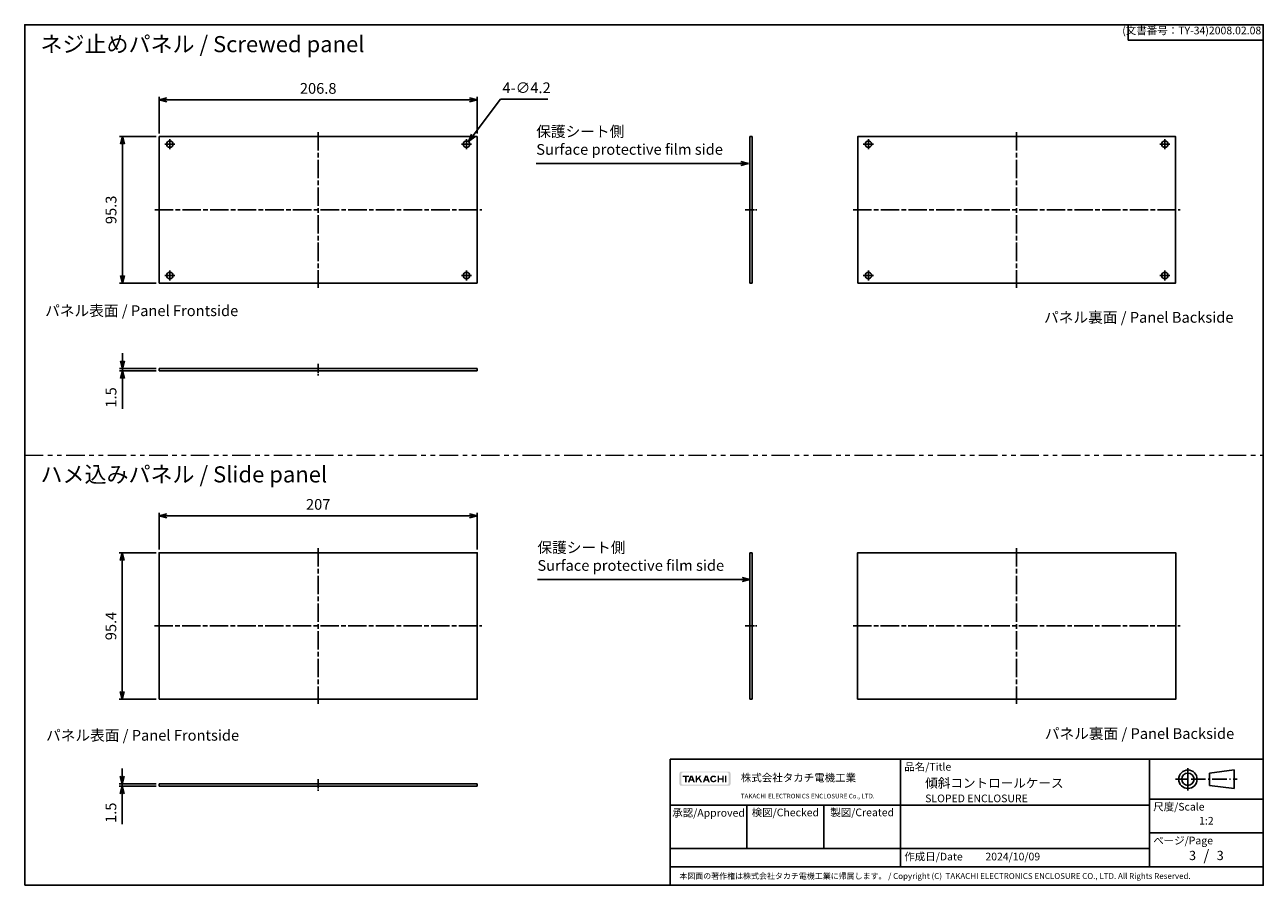
# Model space of a CAD drawing. Units: millimetres. Extents: x 42 to 2480, y 816 to 1376.
# Drawn here: x 1674 to 2480, y 816 to 1376 of the extents above; entities that cross this region are included whole.
import ezdxf
from ezdxf.enums import TextEntityAlignment as Align

# ---------------------------------------------------------------- set-up
doc = ezdxf.new("R2010")
doc.units = ezdxf.units.MM
for name, pattern in [('ACISOTGB', [9, 4, -1, 1, -1, 1, -1]), ('AM_ISO08W050', [18, 12, -1.5, 3, -1.5]), ('AM_ISO08W050x2', [9, 6, -0.75, 1.5, -0.75]), ('gen7a', [6.875, 4.75, -0.875, 0.375, -0.875])]:
    doc.linetypes.add(name, pattern=pattern)
doc.layers.add('7A', color=4, linetype='gen7a')
doc.layers.add('RAHM2', color=1, linetype='Continuous')
for name, color, linetype, lineweight in [('AM_5', 3, 'Continuous', 25), ('AM_7', 4, 'AM_ISO08W050', 25), ('AM_8', 1, 'Continuous', 25), ('ﾈｼﾞ止ﾒﾊﾟﾈﾙ', 3, 'Continuous', 25), ('ﾊﾒｺﾐﾊﾟﾈﾙ', 4, 'Continuous', 25)]:
    doc.layers.add(name, color=color, linetype=linetype, lineweight=lineweight)
doc.styles.get("Standard").update_dxf_attribs({"font": 'ISOCP.SHX', "bigfont": 'EXTFONT.SHX'})
doc.dimstyles.new('AM_ISO$0', dxfattribs={"dimtxt": 3.5, "dimasz": 2.5, "dimexe": 1, "dimexo": 1, "dimgap": 1.5, "dimtad": 1, "dimdsep": 46, "dimtxsty": 'STANDARD', "dimblk": 'OPEN30', "dimcen": 0, "dimclrd": 3, "dimclre": 3, "dimclrt": 2, "dimadec": 0, "dimazin": 2, "dimtp": 0.1, "dimtm": 0.1, "dimtfac": 0.71, "dimtmove": 0, "dimatfit": 3, "dimldrblk": 'OPEN30', "dimfxl": 1, "dimlwd": -1, "dimlwe": -1, "dimarcsym": 0})
doc.dimstyles.new('AM_ISO$3', dxfattribs={"dimtxt": 3.5, "dimasz": 2.5, "dimexe": 1, "dimexo": 1, "dimgap": 1.5, "dimtad": 1, "dimtoh": 1, "dimdsep": 46, "dimtxsty": 'STANDARD', "dimblk": 'OPEN30', "dimcen": 0, "dimclrd": 3, "dimclre": 3, "dimclrt": 2, "dimadec": 0, "dimazin": 2, "dimtp": 0.1, "dimtm": 0.1, "dimtfac": 0.71, "dimtofl": 0, "dimtmove": 0, "dimatfit": 0, "dimldrblk": 'OPEN30', "dimfxl": 1, "dimlwd": -1, "dimlwe": -1, "dimarcsym": 0})

# ---------------------------------------------------------------- blocks, each defined once
blk = doc.blocks.new('TK-A3')
for p, q in [((359, 280), (359, 275)), ((359, 275), (403, 275))]:
    blk.add_line(p, q)
blk.add_lwpolyline([(0, 0), (403, 0), (403, 280), (0, 280.0000000000001)], close=True)
at = {"insert": (402.3592953827349, 276.108542987227), "char_height": 2.5, "width": 43.07840397728298, "attachment_point": 9}
blk.add_mtext('(文書番号：TY-34)2008.02.08', dxfattribs=at)
blk = doc.blocks.new('A$C0FAF06CF')
at = {"layer": 'AM_8'}
h = blk.add_hatch(color=1, dxfattribs=at)
edge = h.paths.add_edge_path()
edge.add_line((-8.013599999999968, -2.41150000000041), (8.013600000000068, -2.411500000000414))
edge.add_arc((8.013600000000054, -1.773380000000512), 0.6381199999999012, 270, 360)
edge.add_line((8.651719999999955, -1.773380000000512), (8.651719999999967, 1.773379999999486))
edge.add_arc((8.013600000000025, 1.773379999999429), 0.638119999999958, 5.1039e-12, 90.00000000000126)
edge.add_line((8.013599999999997, 2.41149999999939), (-8.013599999999997, 2.411499999999387))
edge.add_arc((-8.013600000000025, 1.773379999999436), 0.638119999999951, 89.99999999999682, 179.9999999999955)
edge.add_line((-8.651719999999983, 1.773379999999486), (-8.651719999999983, -1.773380000000505))
edge.add_arc((-8.013600000000025, -1.773380000000457), 0.638119999999951, 180.0000000000043, 270.0000000000045)
edge = h.paths.add_edge_path(flags=16)
edge.add_line((-7.47193999999996, 2.092439999999486), (7.471940000000017, 2.092439999999479))
edge.add_arc((7.471940000000046, 1.550779999999479), 0.5416600000000003, 7.958078640513122e-13, 90.00000000000148, ccw=False)
edge.add_line((8.013600000000025, 1.550779999999486), (8.013600000000025, -1.550780000000505))
edge.add_arc((7.471940000000017, -1.550780000000502), 0.5416600000000074, 270, 359.99999999999966, ccw=False)
edge.add_line((7.471940000000017, -2.092440000000506), (-7.47193999999996, -2.092440000000513))
edge.add_arc((-7.47193999999996, -1.550780000000505), 0.5416600000000074, 180, 270, ccw=False)
edge.add_line((-8.013599999999968, -1.550780000000505), (-8.013599999999968, 1.550779999999486))
edge.add_arc((-7.47193999999996, 1.550779999999486), 0.5416600000000003, 90, 180, ccw=False)
for points in [[(-5.453699999999969, 0.5935999999994924), (-5.453699999999969, 1.038799999999492), (-7.531299999999987, 1.038799999999492), (-7.531299999999987, 0.5935999999994924), (-6.759619999999983, 0.5935999999994924), (-6.759619999999983, -1.224300000000516), (-6.225379999999972, -1.224300000000516), (-6.225379999999972, 0.5935999999994924)], [(-3.146079999999983, 1.038799999999492), (-3.146079999999983, -1.224300000000516), (-2.671199999999942, -1.224300000000516), (-2.671199999999942, -0.6184186206901412), (-2.193432261217481, -0.1027759420753025), (-1.520149446800417, -1.224300000000516), (-0.9571799999999939, -1.224300000000516), (-1.851807874889658, 0.2659306476478651), (-1.135707252964408, 1.038799999999492), (-1.788279380580377, 1.038799999999492), (-2.671199999999942, 0.085886028951558), (-2.671199999999942, 1.038799999999492)], [(4.304715008555604, 1.038799999999492), (4.304715008555604, -1.224300000000516), (4.775885008555576, -1.224300000000516), (4.775885008555576, -0.315350000000512), (5.829525008555606, -0.315350000000512), (5.829525008555606, -1.224300000000516), (6.300695008555578, -1.224300000000516), (6.300695008555578, 1.038799999999492), (5.829525008555606, 1.038799999999492), (5.829525008555606, 0.1298499999994878), (4.775885008555576, 0.1298499999994878), (4.775885008555576, 1.038799999999492)], [(7.280135008555589, -1.224300000000516), (7.280135008555589, 1.038799999999492), (6.805255008555604, 1.038799999999492), (6.805255008555604, -1.224300000000516)]]:
    blk.add_hatch(color=1, dxfattribs=at).paths.add_polyline_path(points)
h = blk.add_hatch(color=1, dxfattribs=at)
h.paths.add_polyline_path([(-5.264049114754044, -1.224300000000516), (-5.084217508196672, -0.734580000000511), (-4.161102491803262, -0.734580000000511), (-3.981270885245876, -1.224300000000516), (-3.420619999999971, -1.224300000000516), (-4.251659999999958, 1.038799999999492), (-4.993659999999977, 1.038799999999492), (-5.82469999999995, -1.224300000000516)])
h.paths.add_polyline_path([(-4.332759934426206, -0.2671200000005083), (-4.912560065573728, -0.2671200000005083), (-4.622659999999967, 0.5223399999994971)], flags=16)
h = blk.add_hatch(color=1, dxfattribs=at)
h.paths.add_polyline_path([(-0.1961891147540484, -1.224300000000516), (-0.0163575081966769, -0.734580000000511), (0.9067575081967476, -0.734580000000511), (1.086589114754119, -1.224300000000516), (1.64724000000001, -1.224300000000516), (0.8162000000000375, 1.038799999999492), (0.0742000000000189, 1.038799999999492), (-0.7568399999999543, -1.224300000000516)])
h.paths.add_polyline_path([(0.7351000655737892, -0.2671200000005083), (0.1552999344262673, -0.2671200000005083), (0.4452000000000283, 0.5223399999994971)], flags=16)
h = blk.add_hatch(color=1, dxfattribs=at)
edge = h.paths.add_edge_path()
edge.add_ellipse((2.878960000000006, -0.0927500000005264), major_axis=(0, 0.7271600000000495), ratio=0.8673469387754511, start_angle=308.5505407908052, end_angle=246.5820184016549)
edge.add_line((3.469375036740871, -0.3484654247793539), (3.94113500855559, -0.5527900000005097))
edge.add_arc((2.878960000000006, -0.0927500000005122), 1.157520000000026, 38.550540790803325, 336.58201840165333, ccw=False)
edge.add_line((3.784208621486186, 0.6286219454599618), (3.397792961318373, 0.3206961337928842))
blk = doc.blocks.new('TK-仕様書(和英併記)_221115')
for p, q in [((0, 41), (-193, 41)), ((-193, 41), (-193, 0)), ((-118, 41), (-118, 6)), ((-37, 41), (-37, 6)), ((0, 41), (0, 0)), ((-17.5, 36.5), (-9.5, 37.5)), ((-17.5, 32.5), (-17.5, 36.5)), ((-9.5, 37.5), (-9.5, 31.5)), ((-9.5, 31.5), (-17.5, 32.5)), ((-193, 25.99999999999994), (-37, 25.99999999999994)), ((-168.0000000000001, 25.99999999999994), (-168, 12)), ((-143.0000000000001, 25.99999999999994), (-143.0000000000001, 12)), ((-37, 28), (0, 28)), ((-37, 17), (0, 17)), ((-37.00000000000012, 12), (-193, 11.99999999999999)), ((0, 6), (-193, 6)), ((0, 0), (-193, 0))]:
    blk.add_line(p, q)
for radius in [3, 2]:
    blk.add_circle((-24.5, 34.5), radius)
at = {"layer": '7A'}
for p, q in [((-24.5, 34.5), (-24.5, 38.07478664473149)), ((-24.5, 34.5), (-28.5, 34.5)), ((-24.5, 34.5), (-24.5, 30.78991724228479)), ((-23.5, 34.5), (-8.5, 34.5))]:
    blk.add_line(p, q, dxfattribs=at)
at = {"xscale": 0.9599999999999999, "yscale": 0.9599999999999999, "zscale": 0.9599999999999999}
blk.add_blockref('A$C0FAF06CF', (-181.6455717699872, 34.68781725888325), dxfattribs=at)
at = {"attachment_point": 4}
for s, insert, char_height, width in [('{\\fMS PGothic|b0|i0|c128|p50;株式会社タカチ電機工業}', (-170, 35), 2.5, 45.82642997810501), ('{\\fArial|b0|i0|c128|p34;TAKACHI ELECTRONICS ENCLOSURE Co., LTD.}', (-170, 29), 1.5, 47.81805962271846)]:
    blk.add_mtext(s, dxfattribs=dict(at, insert=insert, char_height=char_height, width=width))
at = {"insert": (-190, 3), "char_height": 1.9, "attachment_point": 4}
blk.add_mtext_dynamic_manual_height_columns('{\\fMS PGothic|b0|i0|c128|p50;本図面の著作権は株式会社タカチ電機工業に帰属します。\\fMS PGothic|b0|i0|c0|p50; / Copyright (C)\\~ TAKACHI ELECTRONICS \\fMS PGothic|b0|i0|c128|p50;ENCLOSURE CO., LTD. All Rights Reserved.}', width=170.5389916538464, gutter_width=15, heights=[0], dxfattribs=at)
for tag, height, p in [('品名', 3, (-110, 33.24999999999994)), ('TITLE', 2.5, (-110, 28.24999999999994)), ('型番', 3, (-110, 16.8380177036398))]:
    blk.add_attdef(tag, text='', height=height).set_placement(p, align=Align.MIDDLE_LEFT)
for tag, height, p in [('GEN-TITLE-SCA', 2.5, (-18.5, 20.65051770363984)), ('承認', 2.5, (-180.7195176573868, 16.8380177036398)), ('検図', 2.5, (-155.5000000000001, 16.8380177036398)), ('製図', 2.5, (-130.5000000000001, 16.8380177036398)), ('部品サイズ', 2.5, (-155.5, 9)), ('GEN-TITLE-DAT', 2.5, (-81.5, 9)), ('ページNO.', 3, (-23, 9.29271309525528)), ('総ページ数', 3, (-14, 9.29271309525528))]:
    blk.add_attdef(tag, text='', height=height).set_placement(p, align=Align.MIDDLE)
at = {"layer": 'RAHM2', "char_height": 2.5}
for s, insert, width, attachment_point in [('品名/Title', (-116.8002551371314, 39.80103540727967), 90, 1), ('承認/Approved', (-180.5000000000001, 24.8010354072796), 22.21535073038012, 2), ('検図/Checked', (-155.5, 24.92584712714764), 19.85268515870859, 2), ('製図/Created', (-130.5, 24.95800561859733), 19.44564691649168, 2), ('尺度/Scale', (-35.80025513713144, 26.80103540727967), 20, 1), ('ページ/Page', (-35.80025513713144, 15.80103540727967), 20, 1), ('作成日/Date', (-116.8002551371314, 9), 17.84866863742184, 4)]:
    blk.add_mtext(s, dxfattribs=dict(at, insert=insert, width=width, attachment_point=attachment_point))
at = {"layer": 'RAHM2', "color": 0, "insert": (-18.5, 9.29271309525528), "char_height": 3.5, "width": 4.469919821818734, "attachment_point": 5}
blk.add_mtext('/', dxfattribs=at)
blk = doc.blocks.new('_Open30')
at = {"color": 0, "linetype": 'ByBlock', "lineweight": -2}
for p, q in [((-1, 0.26794919), (0, 0)), ((0, 0), (-1, -0.26794919)), ((0, 0), (-1, 0))]:
    blk.add_line(p, q, dxfattribs=at)
blk = doc.blocks.new('*D41')
at = {"layer": 'AM_5', "color": 3}
for p, q in [((1761.670245052552, 1305.540470949363), (1761.670245052552, 1329.540471949363)), ((1766.670245052552, 1327.540471949363), (1963.470245052552, 1327.540471949363)), ((1968.470245052552, 1305.540470949363), (1968.470245052552, 1329.540471949363))]:
    blk.add_line(p, q, dxfattribs=at)
at = {"layer": 'Defpoints', "color": 0}
for p in [(1968.470245052552, 1327.540471949363), (1761.670245052552, 1303.540470949363), (1968.470245052552, 1303.540470949363)]:
    blk.add_point(p, dxfattribs=at)
at = {"layer": 'AM_5', "color": 3, "xscale": 5, "yscale": 5, "zscale": 5, "rotation": 180}
blk.add_blockref('_Open30', (1761.670245052552, 1327.540471949363), dxfattribs=at)
at = {"layer": 'AM_5', "color": 3, "xscale": 5, "yscale": 5, "zscale": 5}
blk.add_blockref('_Open30', (1968.470245052552, 1327.540471949363), dxfattribs=at)
at = {"layer": 'AM_5', "color": 2, "insert": (1865.070245052551, 1334.041160925741), "char_height": 7, "attachment_point": 5}
blk.add_mtext('206.8', dxfattribs=at)
blk = doc.blocks.new('*D42')
at = {"layer": 'AM_5', "color": 3}
for p, q in [((1759.670245052552, 1303.540470949363), (1735.670244052552, 1303.540470949363)), ((1737.670244052551, 1298.540470949363), (1737.670244052551, 1213.240470949363)), ((1759.670245052552, 1208.240470949363), (1735.670244052552, 1208.240470949363))]:
    blk.add_line(p, q, dxfattribs=at)
at = {"layer": 'Defpoints', "color": 0}
for p in [(1761.670245052552, 1303.540470949363), (1737.670244052551, 1208.240470949363), (1761.670245052552, 1208.240470949363)]:
    blk.add_point(p, dxfattribs=at)
at = {"layer": 'AM_5', "color": 3, "xscale": 5, "yscale": 5, "zscale": 5}
for p, rotation in [((1737.670244052551, 1303.540470949363), 90), ((1737.670244052551, 1208.240470949363), 270)]:
    blk.add_blockref('_Open30', p, dxfattribs=dict(at, rotation=rotation))
at = {"layer": 'AM_5', "color": 2, "insert": (1731.170244052551, 1255.890470949363), "char_height": 7, "attachment_point": 5, "rotation": 90}
blk.add_mtext('95.3', dxfattribs=at)
blk = doc.blocks.new('*D43')
at = {"layer": 'AM_5', "color": 3}
for p, q in [((1737.670244052551, 1157.647763805202), (1737.670244052551, 1162.647763805202)), ((1759.670245052552, 1152.647763805202), (1735.670244052552, 1152.647763805202)), ((1737.670244052551, 1152.647763805202), (1737.670244052551, 1151.147763805202)), ((1759.670245052552, 1151.147763805202), (1735.670244052552, 1151.147763805202)), ((1737.670244052551, 1146.147763805202), (1737.670244052551, 1126.457814311541))]:
    blk.add_line(p, q, dxfattribs=at)
at = {"layer": 'Defpoints', "color": 0}
for p in [(1761.670245052552, 1152.647763805202), (1737.670244052551, 1151.147763805202), (1761.670245052552, 1151.147763805202)]:
    blk.add_point(p, dxfattribs=at)
at = {"layer": 'AM_5', "color": 3, "xscale": 5, "yscale": 5, "zscale": 5}
for p, rotation in [((1737.670244052551, 1152.647763805202), 270), ((1737.670244052551, 1151.147763805202), 90)]:
    blk.add_blockref('_Open30', p, dxfattribs=dict(at, rotation=rotation))
at = {"layer": 'AM_5', "color": 2, "insert": (1731.170244052551, 1133.802789058372), "char_height": 7, "attachment_point": 5, "rotation": 90}
blk.add_mtext('1.5', dxfattribs=at)
blk = doc.blocks.new('*D44')
at = {"layer": 'AM_5', "color": 3}
for p, q in [((1761.570245052552, 1034.77419756824), (1761.570245052552, 1058.77419756824)), ((1766.570245052552, 1056.774197568239), (1963.570245052552, 1056.774197568239)), ((1968.570245052552, 1034.77419756824), (1968.570245052552, 1058.77419756824))]:
    blk.add_line(p, q, dxfattribs=at)
at = {"layer": 'Defpoints', "color": 0}
for p in [(1968.570245052552, 1056.774197568239), (1761.570245052552, 1032.77419756824), (1968.570245052552, 1032.77419756824)]:
    blk.add_point(p, dxfattribs=at)
at = {"layer": 'AM_5', "color": 3, "xscale": 5, "yscale": 5, "zscale": 5, "rotation": 180}
blk.add_blockref('_Open30', (1761.570245052552, 1056.774197568239), dxfattribs=at)
at = {"layer": 'AM_5', "color": 3, "xscale": 5, "yscale": 5, "zscale": 5}
blk.add_blockref('_Open30', (1968.570245052552, 1056.774197568239), dxfattribs=at)
at = {"layer": 'AM_5', "color": 2, "insert": (1865.070245052551, 1063.274886544617), "char_height": 7, "attachment_point": 5}
blk.add_mtext('207', dxfattribs=at)
blk = doc.blocks.new('*D45')
at = {"layer": 'AM_5', "color": 3}
for p, q in [((1759.570245052552, 1032.77419756824), (1735.570245052552, 1032.77419756824)), ((1737.570245052552, 1027.774197568239), (1737.570245052552, 942.3741975682398)), ((1759.570245052552, 937.3741975682397), (1735.570245052552, 937.3741975682397))]:
    blk.add_line(p, q, dxfattribs=at)
at = {"layer": 'Defpoints', "color": 0}
for p in [(1761.570245052552, 1032.77419756824), (1737.570245052552, 937.3741975682397), (1761.570245052552, 937.3741975682397)]:
    blk.add_point(p, dxfattribs=at)
at = {"layer": 'AM_5', "color": 3, "xscale": 5, "yscale": 5, "zscale": 5}
for p, rotation in [((1737.570245052552, 1032.77419756824), 90), ((1737.570245052552, 937.3741975682397), 270)]:
    blk.add_blockref('_Open30', p, dxfattribs=dict(at, rotation=rotation))
at = {"layer": 'AM_5', "color": 2, "insert": (1731.070245052552, 985.0741975682399), "char_height": 7, "attachment_point": 5, "rotation": 90}
blk.add_mtext('95.4', dxfattribs=at)
blk = doc.blocks.new('*D46')
at = {"layer": 'AM_5', "color": 3}
for p, q in [((1737.570244052552, 887.3634175122974), (1737.570244052552, 892.3634175122975)), ((1759.570245052552, 882.3634175122974), (1735.570244052552, 882.3634175122974)), ((1759.570245052552, 880.8634175122975), (1735.570244052552, 880.8634175122975)), ((1737.570244052552, 882.3634175122974), (1737.570244052552, 880.8634175122975)), ((1737.570244052552, 875.8634175122974), (1737.570244052552, 856.1734680186361))]:
    blk.add_line(p, q, dxfattribs=at)
at = {"layer": 'Defpoints', "color": 0}
for p in [(1737.570244052552, 880.8634175122975), (1761.570245052552, 882.3634175122974), (1761.570245052552, 880.8634175122975)]:
    blk.add_point(p, dxfattribs=at)
at = {"layer": 'AM_5', "color": 3, "xscale": 5, "yscale": 5, "zscale": 5}
for p, rotation in [((1737.570244052552, 882.3634175122974), 270), ((1737.570244052552, 880.8634175122975), 90)]:
    blk.add_blockref('_Open30', p, dxfattribs=dict(at, rotation=rotation))
at = {"layer": 'AM_5', "color": 2, "insert": (1731.070244052551, 863.5184427654671), "char_height": 7, "attachment_point": 5, "rotation": 90}
blk.add_mtext('1.5', dxfattribs=at)
blk = doc.blocks.new('*D47')
at = {"layer": 'AM_5', "color": 3}
for p, q in [((1965.866231048275, 1304.293302480952), (1983.828808849714, 1327.929186370157)), ((1983.828808849714, 1327.929186370157), (2014.549222235541, 1327.929186370157))]:
    blk.add_line(p, q, dxfattribs=at)
at = {"layer": 'Defpoints', "color": 0}
for p in [(1962.840888797764, 1300.312435205185), (1960.299601307336, 1296.968506693541)]:
    blk.add_point(p, dxfattribs=at)
at = {"layer": 'AM_5', "color": 3, "xscale": 5, "yscale": 5, "zscale": 5, "rotation": 232.7662323467281}
blk.add_blockref('_Open30', (1962.840888797764, 1300.312435205185), dxfattribs=at)
at = {"layer": 'AM_5', "color": 2, "insert": (2000.689015542627, 1334.429875346535), "char_height": 7, "attachment_point": 5}
blk.add_mtext('4-∅4.2', dxfattribs=at)
blk = doc.blocks.new('*S40')
at = {"layer": 'AM_5', "color": 3}
for p, q in [((1957.628956316591, 441.5013099144854), (2083.923700411079, 441.5013099144854)), ((2083.923700411079, 441.5013099144854), (2090.874748260444, 441.5013099144854))]:
    blk.add_line(p, q, dxfattribs=at)
at = {"layer": 'AM_5', "color": 3, "linetype": 'Continuous'}
for p, q in [((2095.874748260444, 441.5013099144854), (2090.874748260444, 442.8410558644854)), ((2090.874748260444, 441.5013099144854), (2095.874748260444, 441.5013099144854)), ((2090.874748260444, 440.1615639644854), (2095.874748260444, 441.5013099144854))]:
    blk.add_line(p, q, dxfattribs=at)
at = {"layer": 'AM_5', "color": 2, "insert": (1957.628956316591, 445.0013099144853), "char_height": 7, "attachment_point": 7}
blk.add_mtext('保護シート側\\PSurface protective film side', dxfattribs=at)

msp = doc.modelspace()

# ---------------------------------------------------------------- linework, layer by layer
at = {"color": 4, "linetype": 'ACISOTGB', "lineweight": 0, "ltscale": 3}
msp.add_line((1674.113709111132, 1096.347979777702), (2480.113709111132, 1096.347979777702), dxfattribs=at)
at = {"layer": 'AM_7'}
for p, q in [((1865.070245052551, 1306.540470949363), (1865.070245052551, 1205.240470949363)), ((2319.635791721854, 1306.540470949363), (2319.635791721854, 1205.240470949363)), ((1758.670245052552, 1255.890470949363), (1971.470245052552, 1255.890470949363)), ((2213.235791721854, 1255.890470949363), (2426.035791721854, 1255.890470949363)), ((1865.070245052551, 1035.774197568239), (1865.070245052551, 934.3741975682398)), ((2319.635791721854, 1035.774197568239), (2319.635791721854, 934.3741975682398)), ((1758.570245052552, 985.0741975682396), (1971.570245052552, 985.0741975682396)), ((2213.135791721854, 985.0741975682396), (2426.135791721854, 985.0741975682396))]:
    msp.add_line(p, q, dxfattribs=at)
at = {"layer": 'AM_7', "linetype": 'AM_ISO08W050x2'}
for p, q in [((1768.570245052552, 1298.640470949363), (1765.274236100424, 1298.640470949363)), ((1768.570245052552, 1298.640470949363), (1768.570245052552, 1301.936479901491)), ((1768.570245052552, 1298.640470949363), (1771.86625400468, 1298.640470949363)), ((1768.570245052552, 1298.640470949363), (1768.570245052552, 1295.344461997235)), ((1961.570245052552, 1298.640470949363), (1958.274236100424, 1298.640470949363)), ((1961.570245052552, 1298.640470949363), (1961.570245052552, 1301.936479901491)), ((1961.570245052552, 1298.640470949363), (1961.570245052552, 1295.344461997235)), ((1961.570245052552, 1298.640470949363), (1964.86625400468, 1298.640470949363)), ((2223.135791721854, 1298.640470949363), (2219.839782769726, 1298.640470949363)), ((2223.135791721854, 1298.640470949363), (2223.135791721854, 1301.936479901491)), ((2223.135791721854, 1298.640470949363), (2226.431800673982, 1298.640470949363)), ((2223.135791721854, 1298.640470949363), (2223.135791721854, 1295.344461997235)), ((2416.135791721854, 1298.640470949363), (2412.839782769726, 1298.640470949363)), ((2416.135791721854, 1298.640470949363), (2416.135791721854, 1301.936479901491)), ((2416.135791721854, 1298.640470949363), (2416.135791721854, 1295.344461997235)), ((2416.135791721854, 1298.640470949363), (2419.431800673982, 1298.640470949363)), ((2143.003575468078, 1255.890470949363), (2150.503575468078, 1255.890470949363)), ((1768.570245052552, 1213.140470949363), (1765.274236100424, 1213.140470949363)), ((1768.570245052552, 1213.140470949363), (1768.570245052552, 1216.436479901491)), ((1768.570245052552, 1213.140470949363), (1771.86625400468, 1213.140470949363)), ((1768.570245052552, 1213.140470949363), (1768.570245052552, 1209.844461997235)), ((1961.570245052552, 1213.140470949363), (1958.274236100424, 1213.140470949363)), ((1961.570245052552, 1213.140470949363), (1961.570245052552, 1216.436479901491)), ((1961.570245052552, 1213.140470949363), (1961.570245052552, 1209.844461997235)), ((1961.570245052552, 1213.140470949363), (1964.86625400468, 1213.140470949363)), ((2223.135791721854, 1213.140470949363), (2219.839782769726, 1213.140470949363)), ((2223.135791721854, 1213.140470949363), (2223.135791721854, 1216.436479901491)), ((2223.135791721854, 1213.140470949363), (2226.431800673982, 1213.140470949363)), ((2223.135791721854, 1213.140470949363), (2223.135791721854, 1209.844461997235)), ((2416.135791721854, 1213.140470949363), (2412.839782769726, 1213.140470949363)), ((2416.135791721854, 1213.140470949363), (2416.135791721854, 1216.436479901491)), ((2416.135791721854, 1213.140470949363), (2416.135791721854, 1209.844461997235)), ((2416.135791721854, 1213.140470949363), (2419.431800673982, 1213.140470949363)), ((1865.070245052551, 1155.647763805202), (1865.070245052551, 1148.147763805202)), ((2143.003575468078, 985.0741975682396), (2150.503575468078, 985.0741975682396)), ((1865.070245052551, 885.3634175122975), (1865.070245052551, 877.8634175122974))]:
    msp.add_line(p, q, dxfattribs=at)
at = {"layer": 'ﾈｼﾞ止ﾒﾊﾟﾈﾙ'}
for p, q in [((2146.003575468078, 1303.540470949363), (2146.003575468078, 1208.240470949363)), ((2146.003575468078, 1303.540470949363), (2147.503575468078, 1303.540470949363)), ((2147.503575468078, 1303.540470949363), (2147.503575468078, 1208.240470949363)), ((2146.003575468078, 1208.240470949363), (2147.503575468078, 1208.240470949363)), ((1761.670245052552, 1152.647763805202), (1761.670245052552, 1151.147763805202)), ((1761.670245052552, 1152.647763805202), (1968.470245052552, 1152.647763805202)), ((1968.470245052552, 1152.647763805202), (1968.470245052552, 1151.147763805202)), ((1761.670245052552, 1151.147763805202), (1968.470245052552, 1151.147763805202))]:
    msp.add_line(p, q, dxfattribs=at)
for points in [[(1761.670245052552, 1208.240470949363), (1968.470245052552, 1208.240470949363), (1968.470245052552, 1303.540470949363), (1761.670245052552, 1303.540470949363)], [(2216.235791721854, 1208.240470949363), (2423.035791721854, 1208.240470949363), (2423.035791721854, 1303.540470949363), (2216.235791721854, 1303.540470949363)]]:
    msp.add_lwpolyline(points, close=True, dxfattribs=at)
for centre in [(1768.570245052552, 1298.640470949363), (1961.570245052552, 1298.640470949363), (2223.135791721854, 1298.640470949363), (2416.135791721854, 1298.640470949363), (1768.570245052552, 1213.140470949363), (1961.570245052552, 1213.140470949363), (2223.135791721854, 1213.140470949363), (2416.135791721854, 1213.140470949363)]:
    msp.add_circle(centre, 2.1, dxfattribs=at)
at = {"layer": 'ﾊﾒｺﾐﾊﾟﾈﾙ'}
for p, q in [((2146.003575468078, 1032.77419756824), (2146.003575468078, 937.3741975682397)), ((2146.003575468078, 1032.77419756824), (2147.503575468078, 1032.77419756824)), ((2147.503575468078, 1032.77419756824), (2147.503575468078, 937.3741975682397)), ((2146.003575468078, 937.3741975682397), (2147.503575468078, 937.3741975682397)), ((1761.570245052552, 882.3634175122974), (1968.570245052552, 882.3634175122974)), ((1761.570245052552, 880.8634175122975), (1761.570245052552, 882.3634175122974)), ((1761.570245052552, 880.8634175122975), (1968.570245052552, 880.8634175122975)), ((1968.570245052552, 880.8634175122975), (1968.570245052552, 882.3634175122974))]:
    msp.add_line(p, q, dxfattribs=at)
for points in [[(1761.570245052552, 937.3741975682397), (1968.570245052552, 937.3741975682397), (1968.570245052552, 1032.77419756824), (1761.570245052552, 1032.77419756824)], [(2216.135791721854, 937.3741975682397), (2423.135791721854, 937.3741975682397), (2423.135791721854, 1032.77419756824), (2216.135791721854, 1032.77419756824)]]:
    msp.add_lwpolyline(points, close=True, dxfattribs=at)

# ---------------------------------------------------------------- block references
at = {"lineweight": 0, "xscale": 2, "yscale": 2, "zscale": 2}
msp.add_blockref('TK-A3', (1674.113709111132, 816.3479797777027), dxfattribs=at)
msp.add_blockref('TK-仕様書(和英併記)_221115', (2480.113709111132, 816.3479797777027), dxfattribs=at).add_auto_attribs({'品名': '傾斜コントロールケース', 'TITLE': 'SLOPED ENCLOSURE', 'GEN-TITLE-DAT': '2024/10/09', 'GEN-TITLE-SCA': '1:2', 'ページNO.': '3', '総ページ数': '3'})
at = {"layer": 'AM_5'}
for p in [(49.35581163104984, 844.5444479485622), (50.12882720763423, 573.7781745674388)]:
    msp.add_blockref('*S40', p, dxfattribs=at)

# ---------------------------------------------------------------- texts
at = {"layer": 'AM_5', "color": 2}
for s, insert, char_height, attachment_point in [('{\\fMS Gothic|b0|i0|c128|p49;\\C0;ネジ止めパネル / Screwed panel}', (1684.343358387273, 1368.996709512815), 10.5, 1), ('{\\fMS Gothic|b0|i0|c128|p49;\\C0;パネル表面 / Panel Frontside}', (1687.405147084823, 1186.73987645325), 7, 7), ('{\\fMS Gothic|b0|i0|c128|p49;\\C0;パネル裏面 / Panel Backside}', (2337.495560296141, 1182.431926686551), 7, 7), ('{\\fMS Gothic|b0|i0|c128|p49;\\C0;ハメ込みパネル / Slide panel}', (1684.343358387273, 1088.996709512815), 10.5, 1), ('{\\fMS Gothic|b0|i0|c128|p49;\\C0;パネル裏面 / Panel Backside}', (2337.97217790659, 911.5656533054275), 7, 7), ('{\\fMS Gothic|b0|i0|c128|p49;\\C0;パネル表面 / Panel Frontside}', (1687.963289642662, 910.4137712477032), 7, 7)]:
    msp.add_mtext(s, dxfattribs=dict(at, insert=insert, char_height=char_height, attachment_point=attachment_point))

# ---------------------------------------------------------------- dimensions: what is measured, and where the dimension line sits
at = {"layer": 'AM_5'}
for base, p1, p2, angle, override, picture, middle in [((1968.470245052552, 1327.540471949363), (1761.670245052552, 1303.540470949363), (1968.470245052552, 1303.540470949363), 1.14e-14, {"dimscale": 2, "dimpost": ''}, '*D41', (1865.070245052551, 1334.041160925741)), ((1737.670244052551, 1208.240470949363), (1761.670245052552, 1303.540470949363), (1761.670245052552, 1208.240470949363), 90.00000000000003, {"dimscale": 2}, '*D42', (1731.170244052551, 1255.890470949363)), ((1737.670244052551, 1151.147763805202), (1761.670245052552, 1152.647763805202), (1761.670245052552, 1151.147763805202), 90, {"dimscale": 2}, '*D43', (1731.170244052551, 1133.802789058372)), ((1968.570245052552, 1056.774197568239), (1761.570245052552, 1032.77419756824), (1968.570245052552, 1032.77419756824), 1.14e-14, {"dimscale": 2}, '*D44', (1865.070245052551, 1063.274886544617)), ((1737.570245052552, 937.3741975682397), (1761.570245052552, 1032.77419756824), (1761.570245052552, 937.3741975682397), 90.00000000000003, {"dimscale": 2}, '*D45', (1731.070245052552, 985.0741975682399)), ((1737.570244052552, 880.8634175122975), (1761.570245052552, 882.3634175122974), (1761.570245052552, 880.8634175122975), 90, {"dimscale": 2}, '*D46', (1731.070244052551, 863.5184427654671))]:
    dim = msp.add_linear_dim(base=base, p1=p1, p2=p2, angle=angle, dimstyle='AM_ISO$0', override=override, dxfattribs=at)
    dim.commit()
    dim.dimension.update_dxf_attribs({"geometry": picture, "text_midpoint": middle})
dim = msp.add_diameter_dim_2p(p1=(1960.299601307336, 1296.968506693541), p2=(1962.840888797764, 1300.312435205185), text='4-<>', dimstyle='AM_ISO$3', override={"dimscale": 2, "dimpost": ''}, dxfattribs=at)
dim.commit()
dim.dimension.update_dxf_attribs({"geometry": '*D47', "text_midpoint": (2000.689015542627, 1327.929186370157), "dimtype": 163})

doc.saveas('drawing.dxf')
